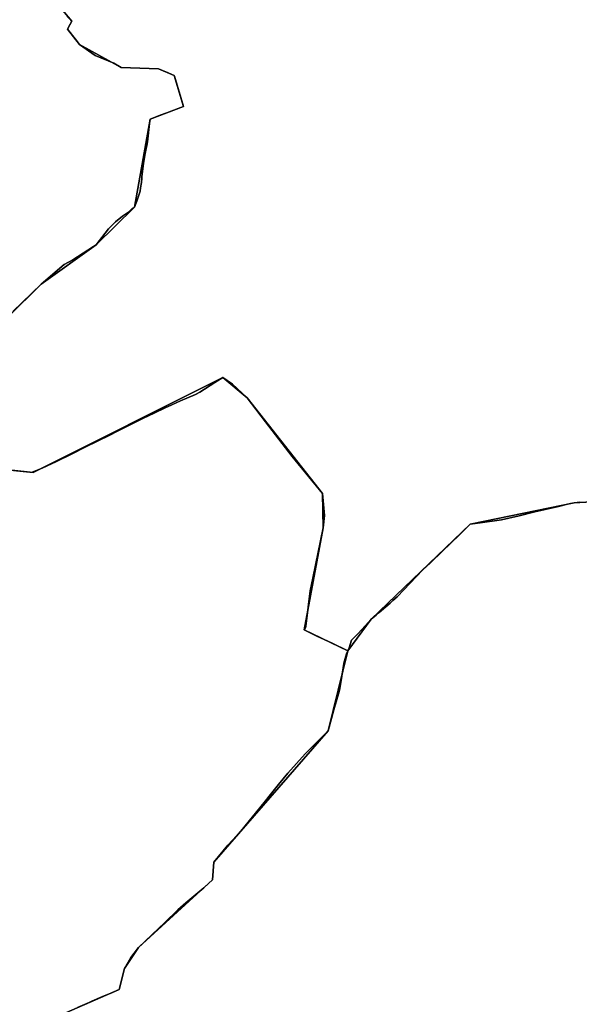
# Model space of a CAD drawing. Units: inches. Extents: x 48930 to 106139, y 57015 to 138762.
# Drawn here: x 82117 to 83657, y 72910 to 75619 of the extents above; entities that cross this region are included whole.
import ezdxf

# ---------------------------------------------------------------- set-up
doc = ezdxf.new("R2010")
doc.units = ezdxf.units.IN
doc.header["$MEASUREMENT"] = 0
for name, color, linetype, lineweight in [('LIMADM_COMM_CADASTRALES', 10, 'Continuous', 25), ('LIMADM_COMMUNES', 10, 'Continuous', 25), ('LIMADM_GEN_COMM_CADASTRALES', 10, 'Continuous', 25), ('LIMADM_GEN_COMMUNES', 10, 'Continuous', 25), ('LIMADM_GEN_SECTIONS', 10, 'Continuous', 25), ('LIMADM_SECTIONS', 10, 'Continuous', 25)]:
    doc.layers.add(name, color=color, linetype=linetype, lineweight=lineweight)

# ---------------------------------------------------------------- blocks, each defined once
blk = doc.blocks.new('limadmin_ACAD_1_FMEBLOCK60')
at = {"layer": 'LIMADM_GEN_COMM_CADASTRALES'}
blk.add_lwpolyline([(2602.6345, 1340.3695), (2848.9625, 1448.1405), (2863.1315, 1505.3505), (2901.9975, 1563.3005), (3105.3575, 1749.6675), (3109.3395, 1798.5105), (3424.2565, 2159.5895), (3477.9365, 2379.8455), (3358.0525, 2437.7405), (3410.0435, 2718.0175), (3408.2075, 2812.9055), (3201.2595, 3075.9635), (3133.7145, 3131.7255), (2611.5245, 2870.5715), (2292.8445, 2902.9645)], dxfattribs=at)
blk = doc.blocks.new('limadmin_ACAD_1_FMEBLOCK90')
at = {"layer": 'LIMADM_GEN_COMM_CADASTRALES'}
blk.add_lwpolyline([(1778.3595, -740.257), (1963.3675, -557.456), (2115.6155, -449.83), (2220.5555, -345.663), (2263.7975, -103.615), (2355.6045, -68.844), (2329.4495, 15.903), (2286.7575, 34.632), (2184.0635, 38.008), (2069.6835, 101.843), (2035.8845, 143.452), (2047.9845, 165.774), (1983.4285, 243.492)], dxfattribs=at)
blk = doc.blocks.new('limadmin_ACAD_1_FMEBLOCK110')
at = {"layer": 'LIMADM_GEN_COMM_CADASTRALES'}
for points in [[(-1037.509, -16.987), (-972.953, -94.705), (-985.053, -117.027), (-951.254, -158.636), (-836.874, -222.471), (-734.18, -225.847), (-691.488, -244.576), (-665.333, -329.323), (-757.14, -364.094), (-800.382, -606.142), (-905.322, -710.309), (-1057.57, -817.935), (-1242.578, -1000.736)], [(-1398.241, -1304.191), (-1079.561, -1336.584), (-557.371, -1075.43), (-489.826, -1131.192), (-282.878, -1394.25), (-281.042, -1489.138), (-333.033, -1769.415), (-213.149, -1827.31), (-149.216, -1740.384), (123.902, -1478.357), (410.089, -1419.909), (601.185, -1409.049)]]:
    blk.add_lwpolyline(points, dxfattribs=at)
blk = doc.blocks.new('limadmin_ACAD_1_FMEBLOCK127')
at = {"layer": 'LIMADM_GEN_COMM_CADASTRALES'}
blk.add_lwpolyline([(-2024.2205, 1610.093), (-2215.3165, 1599.233), (-2501.5035, 1540.785), (-2774.6215, 1278.758), (-2838.5545, 1191.832), (-2892.2345, 971.576), (-3207.1515, 610.497), (-3211.1335, 561.654), (-3414.4935, 375.287), (-3453.3595, 317.337), (-3467.5285, 260.127), (-3713.8565, 152.356)], dxfattribs=at)
blk = doc.blocks.new('limadmin_ACAD_1_FMEBLOCK183')
at = {"layer": 'LIMADM_GEN_SECTIONS'}
blk.add_lwpolyline([(92.1365, 1782.0745), (-98.9595, 1771.2145), (-385.1465, 1712.7665), (-658.2645, 1450.7395), (-722.1975, 1363.8135), (-775.8775, 1143.5575), (-1090.7945, 782.4785), (-1094.7765, 733.6355), (-1298.1365, 547.2685), (-1337.0025, 489.3185), (-1351.1715, 432.1085), (-1597.4995, 324.3375)], dxfattribs=at)
blk = doc.blocks.new('limadmin_ACAD_1_FMEBLOCK485')
at = {"layer": 'LIMADM_GEN_SECTIONS'}
blk.add_lwpolyline([(1344.438, -46.926), (1590.766, 60.845), (1604.935, 118.055), (1643.801, 176.005), (1847.161, 362.372), (1851.143, 411.215), (2166.06, 772.294), (2219.74, 992.55), (2099.856, 1050.445), (2151.847, 1330.722), (2150.011, 1425.61), (1943.063, 1688.668), (1875.518, 1744.43), (1353.328, 1483.276), (1034.648, 1515.669)], dxfattribs=at)
blk = doc.blocks.new('limadmin_ACAD_1_FMEBLOCK581')
at = {"layer": 'LIMADM_GEN_SECTIONS'}
for points in [[(-1184.81, 228.9455), (-1120.254, 151.2275), (-1132.354, 128.9055), (-1098.555, 87.2965), (-984.175, 23.4615), (-881.481, 20.0855), (-838.789, 1.3565), (-812.634, -83.3905), (-904.441, -118.1615), (-947.683, -360.2095), (-1052.623, -464.3765), (-1204.871, -572.0025), (-1389.879, -754.8035)], [(-1545.542, -1058.2585), (-1226.862, -1090.6515), (-704.672, -829.4975), (-637.127, -885.2595), (-430.179, -1148.3175), (-428.343, -1243.2055), (-480.334, -1523.4825), (-360.45, -1581.3775), (-296.517, -1494.4515), (-23.399, -1232.4245), (262.788, -1173.9765), (453.884, -1163.1165)]]:
    blk.add_lwpolyline(points, dxfattribs=at)
blk = doc.blocks.new('limadmin_ACAD_1_FMEBLOCK609')
at = {"layer": 'LIMADM_GEN_SECTIONS'}
blk.add_lwpolyline([(1545.413, -740.257), (1730.421, -557.456), (1882.669, -449.83), (1987.609, -345.663), (2030.851, -103.615), (2122.658, -68.844), (2096.503, 15.903), (2053.811, 34.632), (1951.117, 38.008), (1836.737, 101.843), (1802.938, 143.452), (1815.038, 165.774), (1750.482, 243.492)], dxfattribs=at)
blk = doc.blocks.new('limadmin_ACAD_1_FMEBLOCK685')
at = {"layer": 'LIMADM_GEN_COMMUNES'}
for points in [[(-1037.509, -16.987), (-972.953, -94.705), (-985.053, -117.027), (-951.254, -158.636), (-836.874, -222.471), (-734.18, -225.847), (-691.488, -244.576), (-665.333, -329.323), (-757.14, -364.094), (-800.382, -606.142), (-905.322, -710.309), (-1057.57, -817.935), (-1242.578, -1000.736)], [(-1398.241, -1304.191), (-1079.561, -1336.584), (-557.371, -1075.43), (-489.826, -1131.192), (-282.878, -1394.25), (-281.042, -1489.138), (-333.033, -1769.415), (-213.149, -1827.31), (-149.216, -1740.384), (123.902, -1478.357), (410.089, -1419.909), (601.185, -1409.049)]]:
    blk.add_lwpolyline(points, dxfattribs=at)
blk = doc.blocks.new('limadmin_ACAD_1_FMEBLOCK709')
at = {"layer": 'LIMADM_GEN_COMMUNES'}
blk.add_lwpolyline([(2602.6345, 1340.3695), (2848.9625, 1448.1405), (2863.1315, 1505.3505), (2901.9975, 1563.3005), (3105.3575, 1749.6675), (3109.3395, 1798.5105), (3424.2565, 2159.5895), (3477.9365, 2379.8455), (3358.0525, 2437.7405), (3410.0435, 2718.0175), (3408.2075, 2812.9055), (3201.2595, 3075.9635), (3133.7145, 3131.7255), (2611.5245, 2870.5715), (2292.8445, 2902.9645)], dxfattribs=at)
blk = doc.blocks.new('limadmin_ACAD_1_FMEBLOCK710')
at = {"layer": 'LIMADM_GEN_COMMUNES'}
blk.add_lwpolyline([(-2024.2205, 1610.093), (-2215.3165, 1599.233), (-2501.5035, 1540.785), (-2774.6215, 1278.758), (-2838.5545, 1191.832), (-2892.2345, 971.576), (-3207.1515, 610.497), (-3211.1335, 561.654), (-3414.4935, 375.287), (-3453.3595, 317.337), (-3467.5285, 260.127), (-3713.8565, 152.356)], dxfattribs=at)
blk = doc.blocks.new('limadmin_ACAD_1_FMEBLOCK768')
at = {"layer": 'LIMADM_GEN_COMMUNES'}
blk.add_lwpolyline([(4279.6085, -102.4615), (4464.6165, 80.3395), (4616.8645, 187.9655), (4721.8045, 292.1325), (4765.0465, 534.1805), (4856.8535, 568.9515), (4830.6985, 653.6985), (4788.0065, 672.4275), (4685.3125, 675.8035), (4570.9325, 739.6385), (4537.1335, 781.2475), (4549.2335, 803.5695), (4484.6775, 881.2875)], dxfattribs=at)
blk = doc.blocks.new('limadmin_ACAD_1_FMEBLOCK782')
at = {"layer": 'LIMADM_COMMUNES'}
blk.add_lwpolyline([(2734.0765, 1398.7355), (2766.3245, 1412.5505), (2773.5975, 1415.6665), (2800.9165, 1427.4095), (2830.0665, 1439.9405), (2848.9625, 1448.0635), (2863.1315, 1505.2735), (2881.0405, 1536.2055), (2901.9975, 1563.2235), (2938.1135, 1598.0385), (2974.1185, 1632.6835), (3010.0945, 1667.3075), (3032.2585, 1686.4535), (3053.7625, 1704.3195), (3081.4615, 1727.6045), (3105.3575, 1749.5905), (3109.3395, 1798.4335), (3148.0205, 1844.6205), (3183.1875, 1883.9365), (3247.7205, 1962.8015), (3268.9455, 1988.7405), (3286.9435, 2012.0485), (3313.0945, 2042.7865), (3361.0015, 2096.7815), (3424.2565, 2159.5125), (3439.9165, 2217.0925), (3454.3925, 2268.2215), (3454.8765, 2271.1025), (3458.5195, 2292.7755), (3468.1955, 2350.3485), (3468.5855, 2352.6675), (3474.1815, 2371.0735), (3477.9365, 2379.7685), (3434.8495, 2401.2475), (3393.0095, 2420.0835), (3358.0525, 2437.6635), (3360.5895, 2442.0875), (3361.0015, 2442.7035), (3362.2095, 2444.5055), (3362.8455, 2447.6465), (3374.3745, 2545.0395), (3381.7235, 2579.6185), (3410.0435, 2717.9405), (3414.1245, 2752.3545), (3408.2075, 2812.8285), (3324.4345, 2914.9155), (3251.5465, 3009.6675), (3201.2595, 3075.8865), (3160.3105, 3113.9525), (3133.7145, 3131.6485), (3119.5645, 3122.6345), (3112.0505, 3117.8475), (3070.4675, 3091.5525), (3058.4065, 3085.1295), (3017.7085, 3067.3475), (2993.7385, 3056.7225), (2975.6995, 3048.2555), (2975.6805, 3048.2475), (2945.0975, 3033.8365), (2915.8855, 3020.0875), (2845.5665, 2984.7335), (2820.7255, 2972.4705), (2791.1115, 2958.0165), (2755.4975, 2940.6195), (2719.0195, 2922.2065), (2676.1725, 2900.8245), (2637.0905, 2881.9785), (2618.7435, 2874.8095), (2613.3955, 2872.8195), (2611.1975, 2872.0035), (2611.5245, 2870.4945), (2552.7525, 2876.8495)], dxfattribs=at)
blk = doc.blocks.new('limadmin_ACAD_1_FMEBLOCK804')
at = {"layer": 'LIMADM_COMMUNES'}
blk.add_lwpolyline([(-2199.5945, 1600.736), (-2215.3165, 1599.233), (-2225.8295, 1597.199), (-2233.9235, 1595.343), (-2258.2435, 1588.999), (-2323.5185, 1573.973), (-2367.0905, 1563.641), (-2415.0605, 1552.164), (-2474.4305, 1544.322), (-2501.5035, 1540.785), (-2531.1455, 1511.31), (-2555.7995, 1486.728), (-2579.0325, 1464.766), (-2610.8035, 1434.313), (-2631.7355, 1414.417), (-2702.5055, 1340.457), (-2714.4985, 1330.028), (-2722.1335, 1323.39), (-2751.8895, 1297.515), (-2760.1315, 1290.349), (-2774.6215, 1278.758), (-2790.8925, 1261.011), (-2810.9085, 1238.788), (-2827.9135, 1220.774), (-2834.9005, 1200.293), (-2837.0085, 1195.41), (-2837.3645, 1194.586), (-2838.5545, 1191.832), (-2842.3095, 1183.137), (-2847.9055, 1164.731), (-2848.2955, 1162.412), (-2857.9715, 1104.839), (-2861.6145, 1083.166), (-2862.0985, 1080.285), (-2876.5745, 1029.156), (-2892.2345, 971.576), (-2955.4895, 908.845), (-3003.3965, 854.85), (-3029.5475, 824.112), (-3047.5455, 800.804), (-3068.7705, 774.865), (-3133.3035, 696), (-3168.4705, 656.684), (-3207.1515, 610.497), (-3211.1335, 561.654), (-3235.0295, 539.668), (-3262.7285, 516.383), (-3284.2325, 498.517), (-3306.3965, 479.371), (-3342.3725, 444.747), (-3378.3775, 410.102), (-3414.4935, 375.287), (-3435.4505, 348.269), (-3453.3595, 317.337), (-3467.5285, 260.127), (-3486.4245, 252.004), (-3515.5745, 239.473), (-3542.8935, 227.73), (-3550.1665, 224.614), (-3582.4145, 210.799)], dxfattribs=at)
blk = doc.blocks.new('limadmin_ACAD_1_FMEBLOCK869')
at = {"layer": 'LIMADM_COMMUNES'}
for points in [[(-985.876, -81.932), (-972.953, -94.705), (-977.481, -103.058), (-985.053, -117.027), (-960.055, -147.801), (-951.254, -158.636), (-908.245, -189.112), (-856.957, -210.206), (-836.874, -222.471), (-734.18, -225.847), (-707.224, -237.163), (-691.488, -244.576), (-690.531, -246.202), (-665.333, -329.323), (-680.374, -335.02), (-699.348, -342.206), (-711.462, -346.794), (-729.374, -353.578), (-757.14, -364.094), (-758.564, -376.597), (-764.645, -426.292), (-765.611, -432.014), (-770.234, -454.441), (-771.094, -458.705), (-774.769, -479.951), (-776.608, -492.69), (-779.802, -523.301), (-780.357, -526.573), (-781.338, -539.078), (-783.654, -553.293), (-785.089, -562.104), (-793.512, -590.046), (-800.382, -606.142), (-806.229, -610.516), (-817.086, -620.328), (-832.828, -630.902), (-852.478, -646.479), (-871.701, -665.779), (-905.322, -710.309), (-913.285, -714.653), (-970.327, -751.705), (-994.082, -764.028), (-1057.57, -817.935), (-1134.801, -893.907)], [(-1138.333, -1330.229), (-1079.561, -1336.584), (-1079.888, -1335.075), (-1077.69, -1334.259), (-1072.342, -1332.269), (-1053.995, -1325.1), (-1014.913, -1306.254), (-972.066, -1284.872), (-935.588, -1266.459), (-899.974, -1249.062), (-870.36, -1234.608), (-845.519, -1222.345), (-775.2, -1186.991), (-745.988, -1173.242), (-715.405, -1158.831), (-715.386, -1158.823), (-697.347, -1150.356), (-673.377, -1139.731), (-632.679, -1121.949), (-620.618, -1115.526), (-579.035, -1089.231), (-571.521, -1084.444), (-557.371, -1075.43), (-530.775, -1093.126), (-489.826, -1131.192), (-439.539, -1197.411), (-366.651, -1292.163), (-282.878, -1394.25), (-276.961, -1454.724), (-281.042, -1489.138), (-309.362, -1627.46), (-316.711, -1662.039), (-328.24, -1759.432), (-328.876, -1762.573), (-330.084, -1764.375), (-330.496, -1764.991), (-333.033, -1769.415), (-298.076, -1786.995), (-256.236, -1805.831), (-213.149, -1827.31), (-211.959, -1824.556), (-211.603, -1823.732), (-209.495, -1818.849), (-202.508, -1798.368), (-185.503, -1780.354), (-165.487, -1758.131), (-149.216, -1740.384), (-134.726, -1728.793), (-126.484, -1721.627), (-96.728, -1695.752), (-89.093, -1689.114), (-77.1, -1678.685), (-6.33, -1604.725), (14.602, -1584.829), (46.373, -1554.376), (69.606, -1532.414), (94.26, -1507.832), (123.902, -1478.357), (150.975, -1474.82), (210.345, -1466.978), (258.315, -1455.501), (301.887, -1445.169), (367.162, -1430.143), (391.482, -1423.799), (399.576, -1421.943), (410.089, -1419.909), (425.811, -1418.406)]]:
    blk.add_lwpolyline(points, dxfattribs=at)
blk = doc.blocks.new('limadmin_ACAD_1_FMEBLOCK878')
at = {"layer": 'LIMADM_COMMUNES'}
blk.add_lwpolyline([(4388.225, 4.3675), (4465.456, 80.3395), (4528.944, 134.2465), (4552.699, 146.5695), (4609.741, 183.6215), (4617.704, 187.9655), (4651.325, 232.4955), (4670.548, 251.7955), (4690.198, 267.3725), (4705.94, 277.9465), (4716.797, 287.7585), (4722.644, 292.1325), (4729.514, 308.2285), (4737.937, 336.1705), (4739.372, 344.9815), (4741.688, 359.1965), (4742.669, 371.7015), (4743.224, 374.9735), (4746.418, 405.5845), (4748.257, 418.3235), (4751.932, 439.5695), (4752.792, 443.8335), (4757.415, 466.2605), (4758.381, 471.9825), (4764.462, 521.6775), (4765.886, 534.1805), (4793.652, 544.6965), (4811.564, 551.4805), (4823.678, 556.0685), (4842.652, 563.2545), (4857.693, 568.9515), (4832.495, 652.0725), (4831.538, 653.6985), (4815.802, 661.1115), (4788.846, 672.4275), (4686.152, 675.8035), (4666.069, 688.0685), (4614.781, 709.1625), (4571.772, 739.6385), (4562.971, 750.4735), (4537.973, 781.2475), (4545.545, 795.2165), (4550.073, 803.5695), (4537.15, 816.3425)], dxfattribs=at)

msp = doc.modelspace()

# ---------------------------------------------------------------- linework, layer by layer
at = {"layer": 'LIMADM_COMM_CADASTRALES'}
for points in [[(82098.023, 74815.83), (82175.254, 74891.802), (82238.742, 74945.709), (82262.497, 74958.032), (82319.539, 74995.084), (82327.502, 74999.428), (82361.123, 75043.958), (82380.346, 75063.258), (82399.996, 75078.835), (82415.738, 75089.409), (82426.595, 75099.221), (82432.442, 75103.595), (82439.312, 75119.691), (82447.735, 75147.633), (82449.17, 75156.444), (82451.486, 75170.659), (82452.467, 75183.164), (82453.022, 75186.436), (82456.216, 75217.047), (82458.055, 75229.786), (82461.73, 75251.032), (82462.59, 75255.296), (82467.213, 75277.723), (82468.179, 75283.445), (82474.26, 75333.14), (82475.684, 75345.643), (82503.45, 75356.159), (82521.362, 75362.943), (82533.476, 75367.531), (82552.45, 75374.717), (82567.491, 75380.414), (82542.293, 75463.535), (82541.336, 75465.161), (82525.6, 75472.574), (82498.644, 75483.89), (82395.95, 75487.266), (82375.867, 75499.531), (82324.579, 75520.625), (82281.57, 75551.101), (82272.769, 75561.936), (82247.771, 75592.71), (82255.343, 75606.679), (82259.871, 75615.032), (82246.948, 75627.805)], [(82246.948, 75627.805), (82259.871, 75615.032), (82255.343, 75606.679), (82247.771, 75592.71), (82272.769, 75561.936), (82281.57, 75551.101), (82324.579, 75520.625), (82375.867, 75499.531), (82395.95, 75487.266), (82498.644, 75483.89), (82525.6, 75472.574), (82541.336, 75465.161), (82542.293, 75463.535), (82567.491, 75380.414), (82552.45, 75374.717), (82533.476, 75367.531), (82521.362, 75362.943), (82503.45, 75356.159), (82475.684, 75345.643), (82474.26, 75333.14), (82468.179, 75283.445), (82467.213, 75277.723), (82462.59, 75255.296), (82461.73, 75251.032), (82458.055, 75229.786), (82456.216, 75217.047), (82453.022, 75186.436), (82452.467, 75183.164), (82451.486, 75170.659), (82449.17, 75156.444), (82447.735, 75147.633), (82439.312, 75119.691), (82432.442, 75103.595), (82426.595, 75099.221), (82415.738, 75089.409), (82399.996, 75078.835), (82380.346, 75063.258), (82361.123, 75043.958), (82327.502, 74999.428), (82319.539, 74995.084), (82262.497, 74958.032), (82238.742, 74945.709), (82175.254, 74891.802), (82098.023, 74815.83)], [(82275.815, 72901.394), (82308.063, 72915.209), (82315.336, 72918.325), (82342.655, 72930.068), (82371.805, 72942.599), (82390.701, 72950.722), (82404.87, 73007.932), (82422.779, 73038.864), (82443.736, 73065.882), (82479.852, 73100.697), (82515.857, 73135.342), (82551.833, 73169.966), (82573.997, 73189.112), (82595.501, 73206.978), (82623.2, 73230.263), (82647.096, 73252.249), (82651.078, 73301.092), (82689.759, 73347.279), (82724.926, 73386.595), (82789.459, 73465.46), (82810.684, 73491.399), (82828.682, 73514.707), (82854.833, 73545.445), (82902.74, 73599.44), (82965.995, 73662.171), (82981.655, 73719.751), (82996.131, 73770.88), (82996.615, 73773.761), (83000.258, 73795.434), (83009.934, 73853.007), (83010.324, 73855.326), (83015.92, 73873.732), (83019.675, 73882.427), (82976.588, 73903.906), (82934.748, 73922.742), (82899.791, 73940.322), (82902.328, 73944.746), (82902.74, 73945.362), (82903.948, 73947.164), (82904.584, 73950.305), (82916.113, 74047.698), (82923.462, 74082.277), (82951.782, 74220.599), (82955.863, 74255.013), (82949.946, 74315.487), (82866.173, 74417.574), (82793.285, 74512.326), (82742.998, 74578.545), (82702.049, 74616.611), (82675.453, 74634.307), (82661.303, 74625.293), (82653.789, 74620.506), (82612.206, 74594.211), (82600.145, 74587.788), (82559.447, 74570.006), (82535.477, 74559.381), (82517.438, 74550.914), (82517.419, 74550.906), (82486.836, 74536.495), (82457.624, 74522.746), (82387.305, 74487.392), (82362.464, 74475.129), (82332.85, 74460.675), (82297.236, 74443.278), (82260.758, 74424.865), (82217.911, 74403.483), (82178.829, 74384.637), (82160.482, 74377.468), (82155.134, 74375.478), (82152.936, 74374.662), (82153.263, 74373.153), (82094.491, 74379.508)], [(82094.491, 74379.508), (82153.263, 74373.153), (82152.936, 74374.662), (82155.134, 74375.478), (82160.482, 74377.468), (82178.829, 74384.637), (82217.911, 74403.483), (82260.758, 74424.865), (82297.236, 74443.278), (82332.85, 74460.675), (82362.464, 74475.129), (82387.305, 74487.392), (82457.624, 74522.746), (82486.836, 74536.495), (82517.419, 74550.906), (82517.438, 74550.914), (82535.477, 74559.381), (82559.447, 74570.006), (82600.145, 74587.788), (82612.206, 74594.211), (82653.789, 74620.506), (82661.303, 74625.293), (82675.453, 74634.307), (82702.049, 74616.611), (82742.998, 74578.545), (82793.285, 74512.326), (82866.173, 74417.574), (82949.946, 74315.487), (82955.863, 74255.013), (82951.782, 74220.599), (82923.462, 74082.277), (82916.113, 74047.698), (82904.584, 73950.305), (82903.948, 73947.164), (82902.74, 73945.362), (82902.328, 73944.746), (82899.791, 73940.322), (82934.748, 73922.742), (82976.588, 73903.906), (83019.675, 73882.427), (83020.865, 73885.181), (83021.221, 73886.005), (83023.329, 73890.888), (83030.316, 73911.369), (83047.321, 73929.383), (83067.337, 73951.606), (83083.608, 73969.353), (83098.098, 73980.944), (83106.34, 73988.11), (83136.096, 74013.985), (83143.731, 74020.623), (83155.724, 74031.052), (83226.494, 74105.012), (83247.426, 74124.908), (83279.197, 74155.361), (83302.43, 74177.323), (83327.084, 74201.905), (83356.726, 74231.38), (83383.799, 74234.917), (83443.169, 74242.759), (83491.139, 74254.236), (83534.711, 74264.568), (83599.986, 74279.594), (83624.306, 74285.938), (83632.4, 74287.794), (83642.913, 74289.828), (83658.635, 74291.331)], [(83658.635, 74291.331), (83642.913, 74289.828), (83632.4, 74287.794), (83624.306, 74285.938), (83599.986, 74279.594), (83534.711, 74264.568), (83491.139, 74254.236), (83443.169, 74242.759), (83383.799, 74234.917), (83356.726, 74231.38), (83327.084, 74201.905), (83302.43, 74177.323), (83279.197, 74155.361), (83247.426, 74124.908), (83226.494, 74105.012), (83155.724, 74031.052), (83143.731, 74020.623), (83136.096, 74013.985), (83106.34, 73988.11), (83098.098, 73980.944), (83083.608, 73969.353), (83067.337, 73951.606), (83047.321, 73929.383), (83030.316, 73911.369), (83023.329, 73890.888), (83021.221, 73886.005), (83020.865, 73885.181), (83019.675, 73882.427), (83015.92, 73873.732), (83010.324, 73855.326), (83009.934, 73853.007), (83000.258, 73795.434), (82996.615, 73773.761), (82996.131, 73770.88), (82981.655, 73719.751), (82965.995, 73662.171), (82902.74, 73599.44), (82854.833, 73545.445), (82828.682, 73514.707), (82810.684, 73491.399), (82789.459, 73465.46), (82724.926, 73386.595), (82689.759, 73347.279), (82651.078, 73301.092), (82647.096, 73252.249), (82623.2, 73230.263), (82595.501, 73206.978), (82573.997, 73189.112), (82551.833, 73169.966), (82515.857, 73135.342), (82479.852, 73100.697), (82443.736, 73065.882), (82422.779, 73038.864), (82404.87, 73007.932), (82390.701, 72950.722), (82371.805, 72942.599), (82342.655, 72930.068), (82315.336, 72918.325), (82308.063, 72915.209), (82275.815, 72901.394)]]:
    msp.add_lwpolyline(points, dxfattribs=at)
at = {"layer": 'LIMADM_SECTIONS'}
for points in [[(82098.023, 74815.83), (82175.254, 74891.802), (82238.742, 74945.709), (82262.497, 74958.032), (82319.539, 74995.084), (82327.502, 74999.428), (82361.123, 75043.958), (82380.346, 75063.258), (82399.996, 75078.835), (82415.738, 75089.409), (82426.595, 75099.221), (82432.442, 75103.595), (82439.312, 75119.691), (82447.735, 75147.633), (82449.17, 75156.444), (82451.486, 75170.659), (82452.467, 75183.164), (82453.022, 75186.436), (82456.216, 75217.047), (82458.055, 75229.786), (82461.73, 75251.032), (82462.59, 75255.296), (82467.213, 75277.723), (82468.179, 75283.445), (82474.26, 75333.14), (82475.684, 75345.643), (82503.45, 75356.159), (82521.362, 75362.943), (82533.476, 75367.531), (82552.45, 75374.717), (82567.491, 75380.414), (82542.293, 75463.535), (82541.336, 75465.161), (82525.6, 75472.574), (82498.644, 75483.89), (82395.95, 75487.266), (82375.867, 75499.531), (82324.579, 75520.625), (82281.57, 75551.101), (82272.769, 75561.936), (82247.771, 75592.71), (82255.343, 75606.679), (82259.871, 75615.032), (82246.948, 75627.805)], [(82246.948, 75627.805), (82259.871, 75615.032), (82255.343, 75606.679), (82247.771, 75592.71), (82272.769, 75561.936), (82281.57, 75551.101), (82324.579, 75520.625), (82375.867, 75499.531), (82395.95, 75487.266), (82498.644, 75483.89), (82525.6, 75472.574), (82541.336, 75465.161), (82542.293, 75463.535), (82567.491, 75380.414), (82552.45, 75374.717), (82533.476, 75367.531), (82521.362, 75362.943), (82503.45, 75356.159), (82475.684, 75345.643), (82474.26, 75333.14), (82468.179, 75283.445), (82467.213, 75277.723), (82462.59, 75255.296), (82461.73, 75251.032), (82458.055, 75229.786), (82456.216, 75217.047), (82453.022, 75186.436), (82452.467, 75183.164), (82451.486, 75170.659), (82449.17, 75156.444), (82447.735, 75147.633), (82439.312, 75119.691), (82432.442, 75103.595), (82426.595, 75099.221), (82415.738, 75089.409), (82399.996, 75078.835), (82380.346, 75063.258), (82361.123, 75043.958), (82327.502, 74999.428), (82319.539, 74995.084), (82262.497, 74958.032), (82238.742, 74945.709), (82175.254, 74891.802), (82098.023, 74815.83)], [(82275.815, 72901.394), (82308.063, 72915.209), (82315.336, 72918.325), (82342.655, 72930.068), (82371.805, 72942.599), (82390.701, 72950.722), (82404.87, 73007.932), (82422.779, 73038.864), (82443.736, 73065.882), (82479.852, 73100.697), (82515.857, 73135.342), (82551.833, 73169.966), (82573.997, 73189.112), (82595.501, 73206.978), (82623.2, 73230.263), (82647.096, 73252.249), (82651.078, 73301.092), (82689.759, 73347.279), (82724.926, 73386.595), (82789.459, 73465.46), (82810.684, 73491.399), (82828.682, 73514.707), (82854.833, 73545.445), (82902.74, 73599.44), (82965.995, 73662.171), (82981.655, 73719.751), (82996.131, 73770.88), (82996.615, 73773.761), (83000.258, 73795.434), (83009.934, 73853.007), (83010.324, 73855.326), (83015.92, 73873.732), (83019.675, 73882.427), (82976.588, 73903.906), (82934.748, 73922.742), (82899.791, 73940.322), (82902.328, 73944.746), (82902.74, 73945.362), (82903.948, 73947.164), (82904.584, 73950.305), (82916.113, 74047.698), (82923.462, 74082.277), (82951.782, 74220.599), (82955.863, 74255.013), (82949.946, 74315.487), (82866.173, 74417.574), (82793.285, 74512.326), (82742.998, 74578.545), (82702.049, 74616.611), (82675.453, 74634.307), (82661.303, 74625.293), (82653.789, 74620.506), (82612.206, 74594.211), (82600.145, 74587.788), (82559.447, 74570.006), (82535.477, 74559.381), (82517.438, 74550.914), (82517.419, 74550.906), (82486.836, 74536.495), (82457.624, 74522.746), (82387.305, 74487.392), (82362.464, 74475.129), (82332.85, 74460.675), (82297.236, 74443.278), (82260.758, 74424.865), (82217.911, 74403.483), (82178.829, 74384.637), (82160.482, 74377.468), (82155.134, 74375.478), (82152.936, 74374.662), (82153.263, 74373.153), (82094.491, 74379.508)], [(82094.491, 74379.508), (82153.263, 74373.153), (82152.936, 74374.662), (82155.134, 74375.478), (82160.482, 74377.468), (82178.829, 74384.637), (82217.911, 74403.483), (82260.758, 74424.865), (82297.236, 74443.278), (82332.85, 74460.675), (82362.464, 74475.129), (82387.305, 74487.392), (82457.624, 74522.746), (82486.836, 74536.495), (82517.419, 74550.906), (82517.438, 74550.914), (82535.477, 74559.381), (82559.447, 74570.006), (82600.145, 74587.788), (82612.206, 74594.211), (82653.789, 74620.506), (82661.303, 74625.293), (82675.453, 74634.307), (82702.049, 74616.611), (82742.998, 74578.545), (82793.285, 74512.326), (82866.173, 74417.574), (82949.946, 74315.487), (82955.863, 74255.013), (82951.782, 74220.599), (82923.462, 74082.277), (82916.113, 74047.698), (82904.584, 73950.305), (82903.948, 73947.164), (82902.74, 73945.362), (82902.328, 73944.746), (82899.791, 73940.322), (82934.748, 73922.742), (82976.588, 73903.906), (83019.675, 73882.427), (83020.865, 73885.181), (83021.221, 73886.005), (83023.329, 73890.888), (83030.316, 73911.369), (83047.321, 73929.383), (83067.337, 73951.606), (83083.608, 73969.353), (83098.098, 73980.944), (83106.34, 73988.11), (83136.096, 74013.985), (83143.731, 74020.623), (83155.724, 74031.052), (83226.494, 74105.012), (83247.426, 74124.908), (83279.197, 74155.361), (83302.43, 74177.323), (83327.084, 74201.905), (83356.726, 74231.38), (83383.799, 74234.917), (83443.169, 74242.759), (83491.139, 74254.236), (83534.711, 74264.568), (83599.986, 74279.594), (83624.306, 74285.938), (83632.4, 74287.794), (83642.913, 74289.828), (83658.635, 74291.331)], [(83658.635, 74291.331), (83642.913, 74289.828), (83632.4, 74287.794), (83624.306, 74285.938), (83599.986, 74279.594), (83534.711, 74264.568), (83491.139, 74254.236), (83443.169, 74242.759), (83383.799, 74234.917), (83356.726, 74231.38), (83327.084, 74201.905), (83302.43, 74177.323), (83279.197, 74155.361), (83247.426, 74124.908), (83226.494, 74105.012), (83155.724, 74031.052), (83143.731, 74020.623), (83136.096, 74013.985), (83106.34, 73988.11), (83098.098, 73980.944), (83083.608, 73969.353), (83067.337, 73951.606), (83047.321, 73929.383), (83030.316, 73911.369), (83023.329, 73890.888), (83021.221, 73886.005), (83020.865, 73885.181), (83019.675, 73882.427), (83015.92, 73873.732), (83010.324, 73855.326), (83009.934, 73853.007), (83000.258, 73795.434), (82996.615, 73773.761), (82996.131, 73770.88), (82981.655, 73719.751), (82965.995, 73662.171), (82902.74, 73599.44), (82854.833, 73545.445), (82828.682, 73514.707), (82810.684, 73491.399), (82789.459, 73465.46), (82724.926, 73386.595), (82689.759, 73347.279), (82651.078, 73301.092), (82647.096, 73252.249), (82623.2, 73230.263), (82595.501, 73206.978), (82573.997, 73189.112), (82551.833, 73169.966), (82515.857, 73135.342), (82479.852, 73100.697), (82443.736, 73065.882), (82422.779, 73038.864), (82404.87, 73007.932), (82390.701, 72950.722), (82371.805, 72942.599), (82342.655, 72930.068), (82315.336, 72918.325), (82308.063, 72915.209), (82275.815, 72901.394)]]:
    msp.add_lwpolyline(points, dxfattribs=at)

# ---------------------------------------------------------------- block references
at = {"layer": 'LIMADM_COMMUNES'}
for name, p in [('limadmin_ACAD_1_FMEBLOCK878', (77709.798, 74811.463)), ('limadmin_ACAD_1_FMEBLOCK869', (83232.824, 75709.737)), ('limadmin_ACAD_1_FMEBLOCK804', (85858.23, 72690.595)), ('limadmin_ACAD_1_FMEBLOCK782', (79541.738, 71502.659))]:
    msp.add_blockref(name, p, dxfattribs=at)
at = {"layer": 'LIMADM_GEN_COMM_CADASTRALES'}
for name, p in [('limadmin_ACAD_1_FMEBLOCK110', (83232.824, 75709.737)), ('limadmin_ACAD_1_FMEBLOCK90', (80211.887, 75449.258)), ('limadmin_ACAD_1_FMEBLOCK127', (85858.23, 72690.595)), ('limadmin_ACAD_1_FMEBLOCK60', (79541.738, 71502.582))]:
    msp.add_blockref(name, p, dxfattribs=at)
at = {"layer": 'LIMADM_GEN_COMMUNES'}
for name, p in [('limadmin_ACAD_1_FMEBLOCK768', (77710.638, 74811.463)), ('limadmin_ACAD_1_FMEBLOCK685', (83232.824, 75709.737)), ('limadmin_ACAD_1_FMEBLOCK710', (85858.23, 72690.595)), ('limadmin_ACAD_1_FMEBLOCK709', (79541.738, 71502.582))]:
    msp.add_blockref(name, p, dxfattribs=at)
at = {"layer": 'LIMADM_GEN_SECTIONS'}
for name, p in [('limadmin_ACAD_1_FMEBLOCK581', (83380.125, 75463.804)), ('limadmin_ACAD_1_FMEBLOCK609', (80444.833, 75449.258)), ('limadmin_ACAD_1_FMEBLOCK485', (80799.935, 72889.877)), ('limadmin_ACAD_1_FMEBLOCK183', (83741.873, 72518.614))]:
    msp.add_blockref(name, p, dxfattribs=at)

doc.saveas('drawing.dxf')
